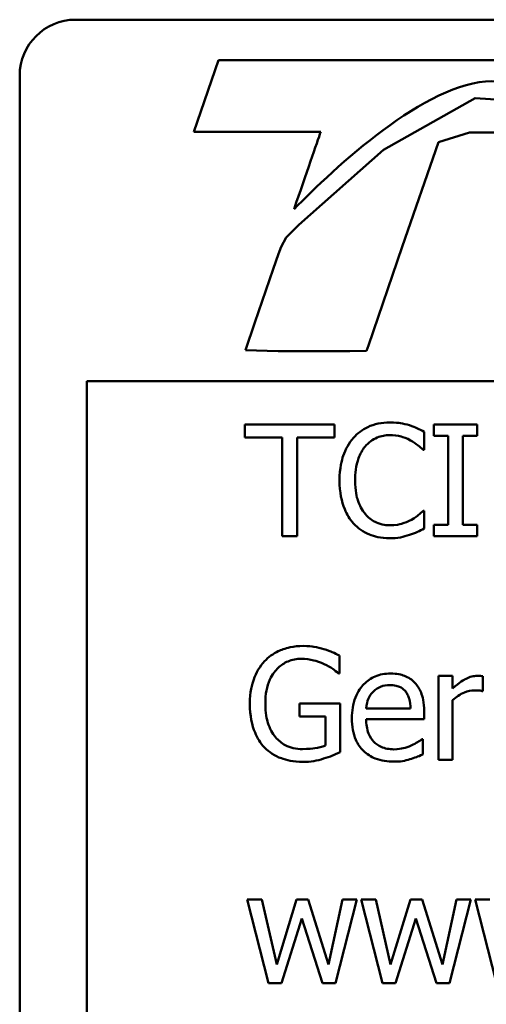
# Model space of a CAD drawing. Units: inches. Extents: x 1.5 to 64.5, y 0.7 to 50.3.
# Drawn here: x 39.1 to 40.2, y 37.4 to 39.8 of the extents above; entities that cross this region are included whole.
import ezdxf

# ---------------------------------------------------------------- set-up
doc = ezdxf.new("R2010")
doc.units = ezdxf.units.IN
doc.header["$LTSCALE"] = 3
doc.header["$MEASUREMENT"] = 0
doc.layers.add('Visible (ANSI)', color=7, linetype='Continuous', lineweight=50)

msp = doc.modelspace()

# ---------------------------------------------------------------- linework, layer by layer
at = {"layer": 'Visible (ANSI)'}
for p, q in [((39.2417, 39.7749), (43.6067, 39.7749)), ((39.5869, 39.6772), (39.5273, 39.5044)), ((40.4936, 39.6772), (39.5869, 39.6772)), ((39.1067, 35.4099), (39.1067, 39.6399)), ((40.2074, 39.5852), (39.9862, 39.4608)), ((40.3059, 39.579), (40.2074, 39.5852)), ((39.5273, 39.5044), (39.8344, 39.5044)), ((40.1189, 39.4792), (40.1942, 39.5024)), ((40.1942, 39.5024), (40.3565, 39.5024)), ((40.0316, 39.2263), (40.1189, 39.4792)), ((39.9862, 39.4608), (39.7815, 39.2793)), ((39.7815, 39.2793), (39.7511, 39.249)), ((39.7511, 39.249), (39.7384, 39.2259)), ((39.7384, 39.2259), (39.7326, 39.2093)), ((39.9495, 38.9882), (40.0316, 39.2263)), ((39.7326, 39.2093), (39.7198, 39.1722)), ((39.7198, 39.1722), (39.6753, 39.0431)), ((39.6753, 39.0431), (39.6524, 38.9767)), ((39.9449, 38.9748), (39.9495, 38.9882)), ((39.6524, 38.9767), (39.7316, 38.9746)), ((39.7316, 38.9746), (39.9047, 38.9746)), ((39.9047, 38.9746), (39.9449, 38.9748)), ((39.2687, 35.4369), (39.2687, 38.9019)), ((39.2687, 38.9019), (43.6067, 38.9019)), ((39.8679, 38.7974), (39.6508, 38.7974)), ((39.6508, 38.7974), (39.6508, 38.7654)), ((39.8679, 38.7654), (39.8679, 38.7974)), ((40.2123, 38.7974), (40.1077, 38.7974)), ((40.1077, 38.7974), (40.1077, 38.7698)), ((40.2123, 38.7698), (40.2123, 38.7974)), ((39.6508, 38.7654), (39.7414, 38.7654)), ((39.7414, 38.7654), (39.7414, 38.5274)), ((39.7773, 38.5274), (39.7773, 38.7654)), ((39.7773, 38.7654), (39.8679, 38.7654)), ((40.0847, 38.7361), (40.0847, 38.7794)), ((40.1077, 38.7698), (40.1421, 38.7698)), ((40.1421, 38.7698), (40.1421, 38.5549)), ((40.1779, 38.5549), (40.1779, 38.7698)), ((40.1779, 38.7698), (40.2123, 38.7698)), ((40.0819, 38.7361), (40.0847, 38.7361)), ((40.0847, 38.5886), (40.0821, 38.5886)), ((40.0847, 38.5457), (40.0847, 38.5886)), ((40.1077, 38.5549), (40.1077, 38.5274)), ((40.1421, 38.5549), (40.1077, 38.5549)), ((40.2123, 38.5549), (40.1779, 38.5549)), ((40.2123, 38.5274), (40.2123, 38.5549)), ((39.7414, 38.5274), (39.7773, 38.5274)), ((40.1077, 38.5274), (40.2123, 38.5274)), ((39.8801, 38.1957), (39.8801, 38.239)), ((39.8771, 38.1957), (39.8801, 38.1957)), ((40.1532, 38.19), (40.1191, 38.19)), ((40.1191, 38.19), (40.1191, 37.9874)), ((40.1532, 38.1598), (40.1532, 38.19)), ((40.2265, 38.1534), (40.2265, 38.1889)), ((40.2248, 38.1534), (40.2265, 38.1534)), ((39.8812, 38.1232), (39.7832, 38.1232)), ((39.7832, 38.1232), (39.7832, 38.0917)), ((39.8812, 38.0053), (39.8812, 38.1232)), ((40.1532, 37.9874), (40.1532, 38.1311)), ((40.0513, 38.1112), (39.9443, 38.1112)), ((40.0845, 38.0852), (40.0845, 38.1038)), ((39.7832, 38.0917), (39.8458, 38.0917)), ((39.8458, 38.0917), (39.8458, 38.0219)), ((39.9443, 38.0852), (40.0845, 38.0852)), ((40.0808, 38.037), (40.0788, 38.037)), ((40.0808, 37.9998), (40.0808, 38.037)), ((40.1191, 37.9874), (40.1532, 37.9874)), ((39.692, 37.65), (39.6565, 37.65)), ((39.6565, 37.65), (39.7084, 37.4474)), ((39.7279, 37.4931), (39.692, 37.65)), ((39.7758, 37.65), (39.7279, 37.4931)), ((39.804, 37.65), (39.7758, 37.65)), ((39.8532, 37.4931), (39.804, 37.65)), ((39.8869, 37.65), (39.8532, 37.4931)), ((39.8699, 37.4474), (39.9213, 37.65)), ((39.9213, 37.65), (39.8869, 37.65)), ((39.9675, 37.65), (39.932, 37.65)), ((39.932, 37.65), (39.9839, 37.4474)), ((40.0033, 37.4931), (39.9675, 37.65)), ((40.0513, 37.65), (40.0033, 37.4931)), ((40.0795, 37.65), (40.0513, 37.65)), ((40.1287, 37.4931), (40.0795, 37.65)), ((40.1624, 37.65), (40.1287, 37.4931)), ((40.1453, 37.4474), (40.1968, 37.65)), ((40.1968, 37.65), (40.1624, 37.65)), ((40.2429, 37.65), (40.2075, 37.65)), ((40.2075, 37.65), (40.2593, 37.4474)), ((39.7397, 37.4474), (39.7889, 37.6036)), ((39.7889, 37.6036), (39.8384, 37.4474)), ((40.0151, 37.4474), (40.0644, 37.6036)), ((40.0644, 37.6036), (40.1138, 37.4474)), ((39.7084, 37.4474), (39.7397, 37.4474)), ((39.8384, 37.4474), (39.8699, 37.4474)), ((39.9839, 37.4474), (40.0151, 37.4474)), ((40.1138, 37.4474), (40.1453, 37.4474))]:
    msp.add_line(p, q, dxfattribs=at)
msp.add_arc((39.2417, 39.6399), 0.135, 90, 180, dxfattribs=at)
for points, knots in [([(39.7698, 39.3172), (39.8651, 39.4146), (40.0902, 39.6263), (40.2477, 39.6263), (40.3166, 39.6263), (40.3816, 39.5914), (40.4456, 39.538)], [0, 0, 0, 0, 1, 1, 1, 2, 2, 2, 2]), ([(40.0014, 38.8022), (39.9919, 38.8022), (39.9824, 38.8013), (39.9643, 38.7975), (39.9559, 38.7947), (39.9347, 38.7845), (39.9233, 38.7759), (39.9136, 38.765)], [-0.05600159, -0.05600159, -0.05600159, -0.05600159, -0.03985515, -0.03985515, -0.02469419, -0.02469419, 0, 0, 0, 0]), ([(40.0488, 38.7952), (40.0417, 38.7974), (40.0342, 38.799), (40.0231, 38.8008), (40.0143, 38.8022), (40.0014, 38.8022)], [-0.06488592, -0.06488592, -0.06488592, -0.06488592, -0.02193147, -0.02193147, 0, 0, 0, 0]), ([(40.0847, 38.7794), (40.0788, 38.7826), (40.0728, 38.7855), (40.0635, 38.7897), (40.057, 38.7925), (40.0488, 38.7952)], [-0.04307248, -0.04307248, -0.04307248, -0.04307248, -0.0145701, -0.0145701, 0, 0, 0, 0]), ([(39.9414, 38.7438), (39.9455, 38.7485), (39.95, 38.7528), (39.9601, 38.7602), (39.9654, 38.7632), (39.9807, 38.7696), (39.9907, 38.7715), (40.0011, 38.7715)], [-0.03856829, -0.03856829, -0.03856829, -0.03856829, -0.02801144, -0.02801144, -0.0176707, -0.0176707, 0, 0, 0, 0]), ([(40.0011, 38.7715), (40.0105, 38.7715), (40.0201, 38.7706), (40.0334, 38.7666), (40.0418, 38.764), (40.0515, 38.7586)], [-0.05721022, -0.05721022, -0.05721022, -0.05721022, -0.01864803, -0.01864803, 0, 0, 0, 0]), ([(39.9136, 38.765), (39.9023, 38.7521), (39.8941, 38.7374), (39.8852, 38.7114), (39.8799, 38.6927), (39.8799, 38.6621)], [-0.1374565, -0.1374565, -0.1374565, -0.1374565, -0.0518259, -0.0518259, 0, 0, 0, 0]), ([(39.9173, 38.6621), (39.9173, 38.6782), (39.9192, 38.6973), (39.9297, 38.726), (39.9346, 38.7356), (39.9414, 38.7438)], [-0.05178779, -0.05178779, -0.05178779, -0.05178779, -0.0180011, -0.0180011, 0, 0, 0, 0]), ([(40.0515, 38.7586), (40.0577, 38.7552), (40.0641, 38.7512), (40.0738, 38.7432), (40.0779, 38.7397), (40.0819, 38.7361)], [-0.02124356, -0.02124356, -0.02124356, -0.02124356, -0.00910897, -0.00910897, 0, 0, 0, 0]), ([(39.8799, 38.6621), (39.8799, 38.6331), (39.8847, 38.6107), (39.8975, 38.5799), (39.9045, 38.5681), (39.9138, 38.558)], [-0.0565393, -0.0565393, -0.0565393, -0.0565393, -0.02330056, -0.02330056, 0, 0, 0, 0]), ([(39.9423, 38.5805), (39.934, 38.5904), (39.9281, 38.6021), (39.9217, 38.6214), (39.9173, 38.6363), (39.9173, 38.6621)], [-0.1201722, -0.1201722, -0.1201722, -0.1201722, -0.0437751, -0.0437751, 0, 0, 0, 0]), ([(40.0011, 38.5536), (39.9949, 38.5536), (39.9888, 38.5543), (39.9757, 38.5574), (39.9699, 38.5598), (39.9566, 38.5665), (39.9489, 38.5728), (39.9423, 38.5805)], [-0.03238995, -0.03238995, -0.03238995, -0.03238995, -0.0253562, -0.0253562, -0.01712674, -0.01712674, 0, 0, 0, 0]), ([(40.0821, 38.5886), (40.0787, 38.5853), (40.0743, 38.5815), (40.0686, 38.5769), (40.0631, 38.5725), (40.0534, 38.567)], [-0.05255381, -0.05255381, -0.05255381, -0.05255381, -0.01885697, -0.01885697, 0, 0, 0, 0]), ([(39.9138, 38.558), (39.9192, 38.5522), (39.9251, 38.547), (39.938, 38.538), (39.9449, 38.5343), (39.9635, 38.5269), (39.9794, 38.5225), (40.0007, 38.5225)], [-0.08289434, -0.08289434, -0.08289434, -0.08289434, -0.0594806, -0.0594806, -0.03611207, -0.03611207, 0, 0, 0, 0]), ([(40.0534, 38.567), (40.0461, 38.5629), (40.038, 38.5598), (40.0259, 38.5563), (40.0161, 38.5536), (40.0011, 38.5536)], [-0.07569925, -0.07569925, -0.07569925, -0.07569925, -0.02528595, -0.02528595, 0, 0, 0, 0]), ([(40.0007, 38.5225), (40.0098, 38.5225), (40.0193, 38.523), (40.0344, 38.526), (40.0417, 38.528), (40.0488, 38.5304)], [-0.02609426, -0.02609426, -0.02609426, -0.02609426, -0.01279232, -0.01279232, 0, 0, 0, 0]), ([(40.0488, 38.5304), (40.0552, 38.5324), (40.0619, 38.5348), (40.0735, 38.5405), (40.0791, 38.5431), (40.0847, 38.5457)], [-0.02177779, -0.02177779, -0.02177779, -0.02177779, -0.01052387, -0.01052387, 0, 0, 0, 0]), ([(39.7918, 38.2622), (39.7811, 38.2622), (39.7706, 38.2612), (39.7475, 38.2562), (39.738, 38.2524), (39.7192, 38.2434), (39.708, 38.2354), (39.6985, 38.2252)], [-0.04484409, -0.04484409, -0.04484409, -0.04484409, -0.03530928, -0.03530928, -0.02361421, -0.02361421, 0, 0, 0, 0]), ([(39.8419, 38.2547), (39.8341, 38.2571), (39.8261, 38.2589), (39.8134, 38.2609), (39.8044, 38.2622), (39.7918, 38.2622)], [-0.05890827, -0.05890827, -0.05890827, -0.05890827, -0.02149506, -0.02149506, 0, 0, 0, 0]), ([(39.8801, 38.239), (39.8747, 38.2418), (39.8678, 38.2449), (39.859, 38.2487), (39.8508, 38.2522), (39.8419, 38.2547)], [-0.04332535, -0.04332535, -0.04332535, -0.04332535, -0.01576649, -0.01576649, 0, 0, 0, 0]), ([(39.6985, 38.2252), (39.6928, 38.219), (39.6878, 38.2122), (39.6789, 38.1974), (39.6753, 38.1893), (39.6685, 38.1702), (39.6631, 38.1513), (39.6631, 38.1226)], [-0.1224649, -0.1224649, -0.1224649, -0.1224649, -0.0863816, -0.0863816, -0.048688, -0.048688, 0, 0, 0, 0]), ([(39.7005, 38.1237), (39.7005, 38.134), (39.7013, 38.1445), (39.7051, 38.1638), (39.7078, 38.1727), (39.7177, 38.1941), (39.7252, 38.2031), (39.7383, 38.2159), (39.7463, 38.2213), (39.7656, 38.2293), (39.7765, 38.2311), (39.7876, 38.2311)], [-0.06948478, -0.06948478, -0.06948478, -0.06948478, -0.05911656, -0.05911656, -0.04981937, -0.04981937, -0.03543504, -0.03543504, -0.01880601, -0.01880601, 0, 0, 0, 0]), ([(39.7876, 38.2311), (39.7978, 38.2311), (39.808, 38.23), (39.8236, 38.226), (39.8334, 38.2232), (39.843, 38.2184)], [-0.04933287, -0.04933287, -0.04933287, -0.04933287, -0.01807609, -0.01807609, 0, 0, 0, 0]), ([(39.843, 38.2184), (39.8502, 38.215), (39.8577, 38.2111), (39.868, 38.2033), (39.8726, 38.1996), (39.8771, 38.1957)], [-0.02174261, -0.02174261, -0.02174261, -0.02174261, -0.01009728, -0.01009728, 0, 0, 0, 0]), ([(40.0033, 38.1957), (39.9967, 38.1957), (39.9902, 38.1951), (39.9776, 38.1927), (39.9717, 38.191), (39.9557, 38.1841), (39.9466, 38.1778), (39.9324, 38.1632), (39.9244, 38.1532), (39.912, 38.122), (39.9097, 38.1047), (39.9097, 38.0876)], [-0.1291702, -0.1291702, -0.1291702, -0.1291702, -0.1092955, -0.1092955, -0.0905998, -0.0905998, -0.0567062, -0.0567062, -0.0290272, -0.0290272, 0, 0, 0, 0]), ([(40.062, 38.1731), (40.0585, 38.1769), (40.0546, 38.1803), (40.046, 38.1861), (40.0415, 38.1884), (40.0293, 38.193), (40.0187, 38.1957), (40.0033, 38.1957)], [-0.05969601, -0.05969601, -0.05969601, -0.05969601, -0.04276273, -0.04276273, -0.02596056, -0.02596056, 0, 0, 0, 0]), ([(40.0845, 38.1038), (40.0845, 38.1268), (40.0806, 38.1406), (40.0733, 38.1583), (40.0685, 38.1663), (40.062, 38.1731)], [-0.03244703, -0.03244703, -0.03244703, -0.03244703, -0.01598342, -0.01598342, 0, 0, 0, 0]), ([(40.2127, 38.19), (40.2082, 38.19), (40.2038, 38.1894), (40.1947, 38.1871), (40.1901, 38.1853), (40.1804, 38.1806), (40.1701, 38.1749), (40.1532, 38.1598)], [-0.09947334, -0.09947334, -0.09947334, -0.09947334, -0.07015418, -0.07015418, -0.03837872, -0.03837872, 0, 0, 0, 0]), ([(40.2265, 38.1889), (40.2246, 38.1893), (40.2226, 38.1896), (40.2192, 38.1899), (40.217, 38.19), (40.2127, 38.19)], [-0.01713825, -0.01713825, -0.01713825, -0.01713825, -0.00715639, -0.00715639, 0, 0, 0, 0]), ([(39.9443, 38.1112), (39.9451, 38.1216), (39.9472, 38.1288), (39.952, 38.1405), (39.9559, 38.1464), (39.9609, 38.1517)], [-0.02147869, -0.02147869, -0.02147869, -0.02147869, -0.01220488, -0.01220488, 0, 0, 0, 0]), ([(39.9609, 38.1517), (39.9681, 38.1589), (39.9748, 38.1621), (39.9857, 38.1667), (39.9937, 38.1677), (40.0014, 38.1677)], [-0.01994079, -0.01994079, -0.01994079, -0.01994079, -0.01299683, -0.01299683, 0, 0, 0, 0]), ([(40.0014, 38.1677), (40.0064, 38.1677), (40.0117, 38.1672), (40.0196, 38.1654), (40.0239, 38.1642), (40.0329, 38.1591), (40.0366, 38.1559), (40.0397, 38.1519)], [-0.03222558, -0.03222558, -0.03222558, -0.03222558, -0.01744583, -0.01744583, -0.00847154, -0.00847154, 0, 0, 0, 0]), ([(40.0397, 38.1519), (40.0415, 38.1496), (40.0431, 38.147), (40.0462, 38.1408), (40.0473, 38.1375), (40.0501, 38.1275), (40.051, 38.1191), (40.0513, 38.1112)], [-0.02090611, -0.02090611, -0.02090611, -0.02090611, -0.01761305, -0.01761305, -0.01334693, -0.01334693, 0, 0, 0, 0]), ([(40.1532, 38.1311), (40.1616, 38.1392), (40.1711, 38.1459), (40.1898, 38.1533), (40.1979, 38.155), (40.2064, 38.155)], [-0.03405471, -0.03405471, -0.03405471, -0.03405471, -0.01428357, -0.01428357, 0, 0, 0, 0]), ([(40.2064, 38.155), (40.2097, 38.155), (40.2133, 38.1549), (40.2177, 38.1547), (40.2209, 38.1545), (40.2248, 38.1534)], [-0.02550029, -0.02550029, -0.02550029, -0.02550029, -0.00678652, -0.00678652, 0, 0, 0, 0]), ([(39.7252, 38.0418), (39.7211, 38.0466), (39.7176, 38.0519), (39.7114, 38.0634), (39.7089, 38.0697), (39.7042, 38.0846), (39.7005, 38.0997), (39.7005, 38.1237)], [-0.1012892, -0.1012892, -0.1012892, -0.1012892, -0.0720568, -0.0720568, -0.0406783, -0.0406783, 0, 0, 0, 0]), ([(39.6631, 38.1226), (39.6631, 38.0932), (39.6681, 38.0708), (39.6811, 38.0397), (39.6885, 38.0277), (39.6983, 38.0173)], [-0.05706697, -0.05706697, -0.05706697, -0.05706697, -0.02413091, -0.02413091, 0, 0, 0, 0]), ([(39.9097, 38.0876), (39.9097, 38.0782), (39.9104, 38.0687), (39.9136, 38.0512), (39.916, 38.0431), (39.9238, 38.0253), (39.9299, 38.0163), (39.946, 38.0006), (39.9555, 37.9947), (39.9805, 37.9848), (39.9962, 37.9828), (40.0116, 37.9828)], [-0.09427831, -0.09427831, -0.09427831, -0.09427831, -0.07836219, -0.07836219, -0.0641876, -0.0641876, -0.04546209, -0.04546209, -0.02621116, -0.02621116, 0, 0, 0, 0]), ([(40.0112, 38.0125), (40.0057, 38.0125), (40.0001, 38.013), (39.9897, 38.0149), (39.9849, 38.0164), (39.9733, 38.0214), (39.9673, 38.0257), (39.9585, 38.0349), (39.9535, 38.0411), (39.9457, 38.0617), (39.9443, 38.0736), (39.9443, 38.0852)], [-0.1003988, -0.1003988, -0.1003988, -0.1003988, -0.0811485, -0.0811485, -0.0636435, -0.0636435, -0.0373741, -0.0373741, -0.0195204, -0.0195204, 0, 0, 0, 0]), ([(39.7902, 38.0132), (39.7828, 38.0132), (39.7754, 38.0139), (39.7613, 38.0171), (39.7549, 38.0195), (39.7396, 38.0275), (39.7318, 38.0339), (39.7252, 38.0418)], [-0.04165352, -0.04165352, -0.04165352, -0.04165352, -0.02918811, -0.02918811, -0.01747399, -0.01747399, 0, 0, 0, 0]), ([(40.0788, 38.037), (40.0756, 38.0343), (40.0719, 38.0318), (40.0648, 38.0276), (40.06, 38.0249), (40.0528, 38.0215)], [-0.02734589, -0.02734589, -0.02734589, -0.02734589, -0.0135645, -0.0135645, 0, 0, 0, 0]), ([(39.6983, 38.0173), (39.704, 38.0115), (39.7102, 38.0063), (39.724, 37.9974), (39.7314, 37.9937), (39.7509, 37.9865), (39.7678, 37.9821), (39.7915, 37.9821)], [-0.09275294, -0.09275294, -0.09275294, -0.09275294, -0.06665099, -0.06665099, -0.04018861, -0.04018861, 0, 0, 0, 0]), ([(39.8458, 38.0219), (39.8379, 38.0186), (39.8289, 38.0166), (39.8149, 38.0146), (39.8042, 38.0132), (39.7902, 38.0132)], [-0.06035781, -0.06035781, -0.06035781, -0.06035781, -0.02374789, -0.02374789, 0, 0, 0, 0]), ([(39.8414, 37.99), (39.8486, 37.9921), (39.8559, 37.9947), (39.8646, 37.9982), (39.8743, 38.0022), (39.8812, 38.0053)], [-0.06413989, -0.06413989, -0.06413989, -0.06413989, -0.01291727, -0.01291727, 0, 0, 0, 0]), ([(40.0528, 38.0215), (40.0465, 38.0187), (40.0399, 38.0166), (40.0295, 38.0142), (40.0216, 38.0125), (40.0112, 38.0125)], [-0.04926408, -0.04926408, -0.04926408, -0.04926408, -0.01766261, -0.01766261, 0, 0, 0, 0]), ([(39.7915, 37.9821), (39.7999, 37.9821), (39.8091, 37.9826), (39.8255, 37.9856), (39.8335, 37.9876), (39.8414, 37.99)], [-0.02819674, -0.02819674, -0.02819674, -0.02819674, -0.01398834, -0.01398834, 0, 0, 0, 0]), ([(40.0116, 37.9828), (40.0181, 37.9828), (40.0256, 37.9831), (40.0381, 37.9853), (40.044, 37.9867), (40.0499, 37.9885)], [-0.02142152, -0.02142152, -0.02142152, -0.02142152, -0.01040948, -0.01040948, 0, 0, 0, 0]), ([(40.0499, 37.9885), (40.0552, 37.9899), (40.0608, 37.9919), (40.0685, 37.9949), (40.075, 37.9975), (40.0808, 37.9998)], [-0.03178965, -0.03178965, -0.03178965, -0.03178965, -0.01055801, -0.01055801, 0, 0, 0, 0])]:
    msp.add_open_spline(points, degree=3, knots=knots, dxfattribs=at)
msp.add_open_spline([(39.8344, 39.5044), (39.8252, 39.4777), (39.7993, 39.4027), (39.7698, 39.3172)], degree=3, dxfattribs=at)

doc.saveas('drawing.dxf')
